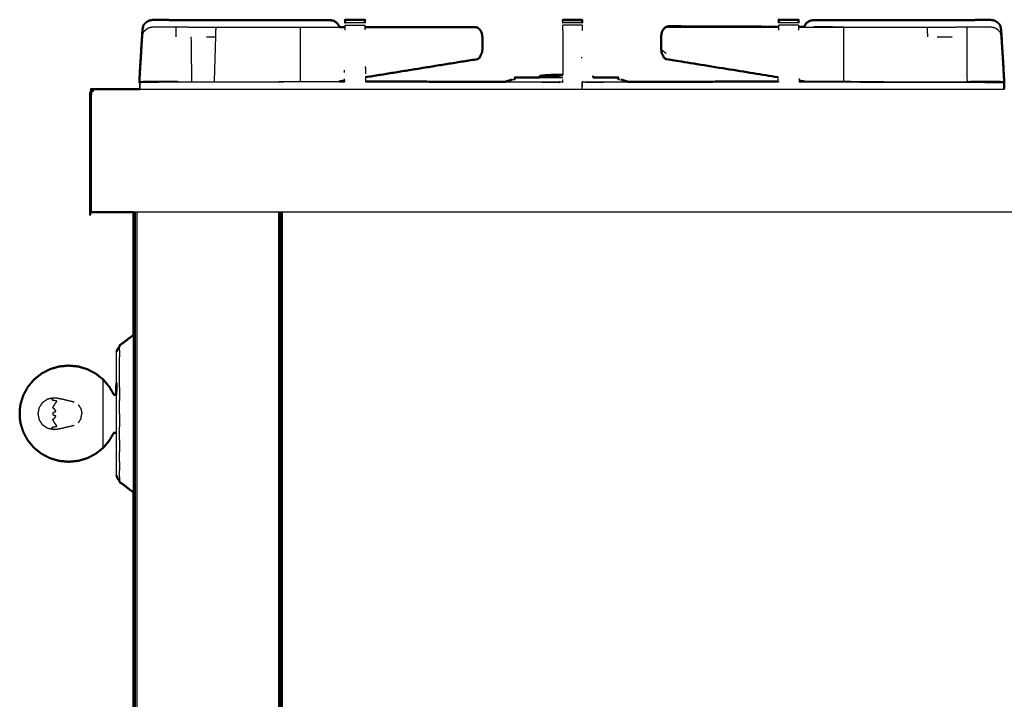
# Model space of a CAD drawing. Units: millimetres. Extents: x -4 to 184, y 0 to 190.
# Drawn here: x 121 to 153, y 71 to 93 of the extents above; entities that cross this region are included whole.
import ezdxf

# ---------------------------------------------------------------- set-up
doc = ezdxf.new("R2010")
doc.units = ezdxf.units.MM
doc.header["$MEASUREMENT"] = 0
doc.layers.add('PROIEZIONI 2D$Visible$Curves', color=7, linetype='Continuous', true_color=0x000000)
doc.layers.add('PROIEZIONI 2D$Visible$SceneSilhouetteCurves', color=7, linetype='Continuous', lineweight=50, true_color=0x000000)

msp = doc.modelspace()

# ---------------------------------------------------------------- linework, layer by layer
at = {"layer": 'PROIEZIONI 2D$Visible$Curves', "color": 18, "true_color": 0x000000}
for points, knots in [([(124.969, 92.828), (124.985, 92.906), (125, 92.984), (125.04, 93.028), (125.08, 93.071), (125.13, 93.103), (125.179, 93.134), (125.236, 93.145), (125.294, 93.155), (125.687, 93.154), (126.08, 93.153), (126.355, 93.153), (126.63, 93.152), (126.839, 93.152), (127.048, 93.152), (127.206, 93.152), (127.363, 93.152), (129.205, 93.151), (131.047, 93.15), (131.11, 93.14), (131.173, 93.129), (131.227, 93.094), (131.28, 93.06), (131.316, 93.007), (131.352, 92.955), (131.356, 92.94), (131.36, 92.925)], [4, 4, 4, 5, 5, 6, 6, 7, 7, 8, 8, 9, 9, 10, 10, 11, 11, 12, 12, 13, 13, 14, 14, 15, 15, 16, 16, 16.241233, 16.241233, 16.241233]), ([(131.546, 93.059), (131.546, 93.066), (131.546, 93.072), (131.546, 93.104), (131.546, 93.135), (131.546, 93.146), (131.546, 93.156), (131.867, 93.157), (132.188, 93.158), (132.188, 93.147), (132.188, 93.135), (132.188, 93.104), (132.188, 93.072), (132.188, 93.065), (132.188, 93.057)], [96.851117, 96.851117, 96.851117, 97, 97, 98, 98, 99, 99, 100, 100, 101, 101, 102, 102, 102.170716, 102.170716, 102.170716]), ([(138.971, 93.159), (138.795, 93.162), (138.618, 93.164), (138.613, 93.158), (138.609, 93.153)], [1.426772, 1.426772, 1.426772, 2, 2, 3, 3, 3]), ([(138.609, 93.129), (138.609, 93.132), (138.609, 93.134), (138.609, 93.145), (138.609, 93.155)], [569.924678, 569.924678, 569.924678, 570, 570, 571, 571, 571]), ([(138.971, 93.159), (139.098, 93.161), (139.225, 93.163), (139.229, 93.159), (139.234, 93.155)], [-0.411028, -0.411028, -0.411028, 0, 0, 1, 1, 1]), ([(139.234, 93.155), (139.234, 93.145), (139.234, 93.134), (139.234, 93.103), (139.234, 93.071), (139.234, 93.071), (139.234, 93.071)], [574, 574, 574, 575, 575, 576, 576, 576.003885, 576.003885, 576.003885]), ([(145.614, 93.058), (145.614, 93.065), (145.614, 93.072), (145.614, 93.104), (145.614, 93.135), (145.614, 93.147), (145.614, 93.158), (145.934, 93.157), (146.255, 93.156), (146.255, 93.146), (146.255, 93.135), (146.255, 93.104), (146.255, 93.072), (146.255, 93.066), (146.255, 93.059)], [585.834645, 585.834645, 585.834645, 586, 586, 587, 587, 588, 588, 589, 589, 590, 590, 591, 591, 591.150952, 591.150952, 591.150952]), ([(146.443, 92.93), (146.446, 92.943), (146.449, 92.955), (146.485, 93.007), (146.521, 93.06), (146.575, 93.094), (146.628, 93.129), (146.691, 93.14), (146.755, 93.15), (148.596, 93.151), (150.438, 93.152), (150.596, 93.152), (150.754, 93.152), (150.963, 93.152), (151.172, 93.152), (151.447, 93.153), (151.721, 93.153), (152.115, 93.154), (152.508, 93.155), (152.565, 93.145), (152.623, 93.134), (152.672, 93.103), (152.721, 93.071), (152.761, 93.028), (152.801, 92.984), (152.817, 92.906), (152.833, 92.828)], [-7.197153, -7.197153, -7.197153, -7, -7, -6, -6, -5, -5, -4, -4, -3, -3, -2, -2, -1, -1, 0, 0, 1, 1, 2, 2, 3, 3, 4, 4, 5, 5, 5]), ([(124.969, 92.808), (124.918, 91.977), (124.868, 91.146), (124.872, 91.138), (124.877, 91.131)], [33.000283, 33.000283, 33.000283, 34, 34, 34.454726, 34.454726, 34.454726]), ([(124.969, 92.828), (124.969, 92.828), (124.969, 92.828), (124.918, 91.997), (124.868, 91.165), (124.868, 91.165), (124.869, 91.164)], [32.999038, 32.999038, 32.999038, 33, 33, 34, 34, 34.050236, 34.050236, 34.050236]), ([(135.763, 92.924), (135.807, 92.914), (135.852, 92.904), (135.89, 92.869), (135.928, 92.834), (135.953, 92.782), (135.979, 92.73), (135.99, 92.666), (136.001, 92.603)], [0, 0, 0, 1, 1, 2, 2, 3, 3, 3.99705, 3.99705, 3.99705]), ([(142.039, 92.949), (141.994, 92.939), (141.949, 92.928), (141.911, 92.894), (141.874, 92.859), (141.848, 92.807), (141.822, 92.755), (141.811, 92.691), (141.8, 92.628), (141.8, 92.616), (141.8, 92.604)], [0, 0, 0, 1, 1, 2, 2, 3, 3, 4, 4, 4.051825, 4.051825, 4.051825]), ([(142.481, 92.947), (142.26, 92.948), (142.039, 92.949), (142.262, 92.949), (142.486, 92.948), (144.05, 92.942), (145.614, 92.935)], [408.922174, 408.922174, 408.922174, 409, 409, 410, 410, 410.552375, 410.552375, 410.552375]), ([(152.933, 91.164), (152.933, 91.165), (152.934, 91.165), (152.883, 91.997), (152.833, 92.828), (152.833, 92.828), (152.833, 92.828)], [6.924244, 6.924244, 6.924244, 7, 7, 8, 8, 8.000718, 8.000718, 8.000718]), ([(152.924, 91.131), (152.929, 91.138), (152.934, 91.146), (152.883, 91.977), (152.833, 92.809), (152.833, 92.809), (152.833, 92.809)], [6.315746, 6.315746, 6.315746, 7, 7, 8, 8, 8.000401, 8.000401, 8.000401]), ([(136.001, 92.603), (136.001, 92.603), (136.001, 92.603), (136.001, 92.401), (136.001, 92.199), (135.996, 92.152), (135.99, 92.106), (135.965, 92.052), (135.94, 91.999), (135.924, 91.96), (135.908, 91.921), (135.875, 91.902), (135.842, 91.884)], [3.998958, 3.998958, 3.998958, 4, 4, 5, 5, 6, 6, 7, 7, 8, 8, 9, 9, 9]), ([(141.8, 92.604), (141.8, 92.604), (141.8, 92.603), (141.8, 92.401), (141.8, 92.199), (141.806, 92.152), (141.812, 92.106), (141.836, 92.052), (141.861, 91.999), (141.877, 91.96), (141.894, 91.921), (141.926, 91.902), (141.959, 91.884), (143.776, 91.59), (145.593, 91.296)], [3.986986, 3.986986, 3.986986, 4, 4, 5, 5, 6, 6, 7, 7, 8, 8, 9, 9, 9.630879, 9.630879, 9.630879]), ([(124.88, 91.108), (124.878, 91.117), (124.877, 91.126), (124.877, 91.128), (124.877, 91.131)], [134, 134, 134, 135, 135, 135.003377, 135.003377, 135.003377]), ([(131.341, 91.156), (131.43, 91.156), (131.519, 91.156), (131.519, 91.156), (131.519, 91.156)], [92.97220447, 92.97220447, 92.97220447, 93, 93, 93.03766439, 93.03766439, 93.03766439]), ([(136.745, 91.146), (136.763, 91.154), (136.78, 91.162), (136.874, 91.191), (136.968, 91.22)], [1.695432, 1.695432, 1.695432, 2, 2, 3, 3, 3]), ([(137.053, 91.227), (137.053, 91.257), (137.053, 91.287), (137.053, 91.287), (137.054, 91.287)], [1.7149807, 1.7149807, 1.7149807, 2, 2, 2.0051587, 2.0051587, 2.0051587]), ([(137.054, 91.286), (137.057, 91.286), (137.059, 91.286), (137.063, 91.286), (137.067, 91.286)], [-1, -1, -1, 0, 0, 0.981652, 0.981652, 0.981652]), ([(138.221, 91.362), (138.171, 91.362), (138.121, 91.362), (138.111, 91.362), (138.101, 91.362), (138.091, 91.361), (138.081, 91.361), (138.072, 91.36), (138.062, 91.36), (138.056, 91.359), (138.049, 91.359), (137.96, 91.347), (137.871, 91.336), (137.867, 91.336), (137.864, 91.335)], [-2.193784, -2.193784, -2.193784, -2, -2, -1, -1, 0, 0, 1, 1, 2, 2, 3, 3, 4, 4, 4]), ([(138.221, 91.37), (138.225, 91.37), (138.23, 91.37), (138.238, 91.37), (138.246, 91.37), (138.428, 91.37), (138.61, 91.37)], [1, 1, 1, 2, 2, 3, 3, 3.707434, 3.707434, 3.707434]), ([(140.382, 91.287), (140.387, 91.287), (140.393, 91.286), (140.397, 91.286), (140.401, 91.286)], [0, 0, 0, 1, 1, 2, 2, 2]), ([(140.406, 91.287), (140.407, 91.287), (140.408, 91.287), (140.408, 91.257), (140.408, 91.228)], [-0.0059382, -0.0059382, -0.0059382, 0, 0, 0.282139, 0.282139, 0.282139]), ([(140.722, 91.145), (140.704, 91.154), (140.685, 91.162), (140.591, 91.191), (140.497, 91.22)], [1.674606, 1.674606, 1.674606, 2, 2, 3, 3, 3]), ([(140.722, 91.145), (143.154, 91.151), (145.587, 91.156), (145.587, 91.156), (145.587, 91.156)], [581.218809, 581.218809, 581.218809, 582, 582, 582.0067504, 582.0067504, 582.0067504]), ([(152.935, 90.91), (152.935, 91.005), (152.935, 91.1), (152.929, 91.117), (152.923, 91.135)], [-0.100053, -0.100053, -0.100053, 0, 0, 0.7928775, 0.7928775, 0.7928775]), ([(124.679, 86.91), (124.074, 86.91), (123.468, 86.91), (123.424, 86.91), (123.381, 86.91), (123.349, 86.91), (123.318, 86.91), (123.299, 86.91), (123.281, 86.91), (123.274, 86.91), (123.268, 86.91), (123.268, 88.81), (123.268, 90.71), (123.273, 90.753), (123.277, 90.797), (123.29, 90.828), (123.303, 90.86), (123.326, 90.878), (123.348, 90.897), (123.379, 90.903), (123.41, 90.91), (124.145, 90.91), (124.88, 90.91)], [32.979655, 32.979655, 32.979655, 33, 33, 34, 34, 35, 35, 36, 36, 37, 37, 38, 38, 39, 39, 40, 40, 41, 41, 42, 42, 42.02465, 42.02465, 42.02465]), ([(123.348, 90.897), (123.326, 90.878), (123.303, 90.86), (123.29, 90.828), (123.277, 90.797), (123.273, 90.753), (123.268, 90.71), (123.268, 88.81), (123.268, 86.91)], [154, 154, 154, 155, 155, 156, 156, 157, 157, 158, 158, 158]), ([(179.493, 86.91), (179.493, 50.985), (179.493, 15.061), (179.487, 15.061), (179.481, 15.061), (179.462, 15.061), (179.443, 15.061), (179.412, 15.061), (179.381, 15.061), (179.337, 15.061), (179.293, 15.061), (154.429, 15.061), (129.565, 15.061)], [7, 7, 7, 8, 8, 9, 9, 10, 10, 11, 11, 12, 12, 13, 13, 13]), ([(124.227, 82.587), (124.406, 82.721), (124.584, 82.856), (124.631, 82.892), (124.679, 82.928)], [0, 0, 0, 1, 1, 1.267827, 1.267827, 1.267827]), ([(124.228, 82.552), (124.218, 82.544), (124.208, 82.536), (124.194, 82.519), (124.181, 82.502), (124.17, 82.482), (124.158, 82.463), (124.15, 82.442), (124.141, 82.421), (124.135, 82.4), (124.13, 82.379)], [0.816358, 0.816358, 0.816358, 1, 1, 2, 2, 3, 3, 4, 4, 5, 5, 5]), ([(124.122, 80.989), (124.083, 80.989), (124.043, 80.989), (123.97, 81.115), (123.896, 81.242), (123.798, 81.359), (123.7, 81.476), (123.579, 81.573), (123.458, 81.67), (123.321, 81.743), (123.183, 81.815), (123.034, 81.859), (122.884, 81.904), (122.729, 81.919), (122.574, 81.934), (122.418, 81.919), (122.263, 81.904), (122.114, 81.859), (121.964, 81.815), (121.827, 81.743), (121.689, 81.67), (121.568, 81.573), (121.448, 81.476), (121.349, 81.358), (121.25, 81.239), (121.176, 81.104), (121.103, 80.969), (121.058, 80.826), (121.013, 80.683), (120.999, 80.581), (120.986, 80.479)], [0, 0, 0, 1, 1, 2, 2, 3, 3, 4, 4, 5, 5, 6, 6, 7, 7, 8, 8, 9, 9, 10, 10, 11, 11, 12, 12, 13, 13, 14, 14, 15, 15, 15]), ([(120.986, 80.265), (120.986, 80.269), (120.986, 80.273), (120.986, 80.284), (120.986, 80.296), (120.986, 80.313), (120.986, 80.331), (120.986, 80.351), (120.986, 80.372), (120.986, 80.392), (120.986, 80.413), (120.986, 80.43), (120.986, 80.447), (120.986, 80.459), (120.986, 80.471), (120.986, 80.475), (120.986, 80.479)], [2, 2, 2, 3, 3, 4, 4, 5, 5, 6, 6, 7, 7, 8, 8, 9, 9, 10, 10, 10]), ([(124.122, 79.755), (124.083, 79.755), (124.043, 79.755), (123.97, 79.628), (123.896, 79.502), (123.798, 79.384), (123.7, 79.267), (123.579, 79.17), (123.458, 79.073), (123.321, 79.001), (123.183, 78.928), (123.034, 78.884), (122.884, 78.84), (122.729, 78.825), (122.574, 78.81), (122.418, 78.825), (122.263, 78.84), (122.114, 78.884), (121.964, 78.928), (121.827, 79.001), (121.689, 79.073), (121.568, 79.17), (121.448, 79.267), (121.349, 79.385), (121.25, 79.504), (121.176, 79.639), (121.103, 79.774), (121.058, 79.917), (121.013, 80.061), (120.999, 80.163), (120.986, 80.265)], [0, 0, 0, 1, 1, 2, 2, 3, 3, 4, 4, 5, 5, 6, 6, 7, 7, 8, 8, 9, 9, 10, 10, 11, 11, 12, 12, 13, 13, 14, 14, 15, 15, 15]), ([(124.227, 78.191), (124.218, 78.199), (124.208, 78.208), (124.194, 78.225), (124.181, 78.241), (124.17, 78.261), (124.158, 78.281), (124.15, 78.301), (124.141, 78.322), (124.135, 78.343), (124.13, 78.364)], [0.819343, 0.819343, 0.819343, 1, 1, 2, 2, 3, 3, 4, 4, 5, 5, 5]), ([(124.227, 78.157), (124.406, 78.022), (124.584, 77.887), (124.631, 77.851), (124.679, 77.815)], [0, 0, 0, 1, 1, 1.268182, 1.268182, 1.268182])]:
    msp.add_open_spline(points, degree=2, knots=knots, dxfattribs=at)
at = {"layer": 'PROIEZIONI 2D$Visible$Curves', "color": 18, "lineweight": -3, "true_color": 0x000000}
for points in [[(131.546, 93.072), (131.867, 93.072), (132.188, 93.072)], [(131.546, 92.984), (131.867, 92.984), (132.188, 92.984)], [(132.188, 93.058), (132.188, 93.056), (132.188, 93.053)], [(139.234, 93.155), (138.921, 93.155), (138.609, 93.155)], [(138.609, 93.153), (138.681, 93.154), (138.753, 93.155)], [(138.609, 93.134), (138.921, 93.134), (139.234, 93.134)], [(138.609, 93.052), (138.609, 93.062), (138.609, 93.071)], [(138.609, 93.071), (138.921, 93.071), (139.234, 93.071)], [(139.234, 92.984), (138.921, 92.984), (138.609, 92.984)], [(138.609, 92.828), (138.609, 92.906), (138.609, 92.983)], [(139.234, 93.155), (139.103, 93.157), (138.971, 93.159)], [(139.234, 93.071), (139.234, 93.065), (139.234, 93.06)], [(145.614, 93.072), (145.934, 93.072), (146.255, 93.072)], [(145.614, 93.053), (145.614, 93.055), (145.614, 93.058)], [(146.255, 92.984), (145.934, 92.984), (145.614, 92.984)], [(126.067, 92.603), (126.067, 92.765), (126.067, 92.927)], [(139.234, 92.964), (139.234, 92.896), (139.234, 92.828)], [(139.234, 92.828), (139.234, 92.818), (139.234, 92.809)], [(141.874, 92.859), (141.887, 92.859), (141.901, 92.859)], [(142.039, 92.924), (143.826, 92.924), (145.614, 92.925)], [(146.442, 92.925), (146.442, 92.928), (146.443, 92.93)], [(150.451, 92.603), (150.447, 92.764), (150.443, 92.926)], [(126.574, 91.145), (126.564, 91.874), (126.555, 92.603)], [(127.306, 91.147), (127.328, 91.875), (127.35, 92.603)], [(141.8, 92.628), (141.802, 92.628), (141.805, 92.628)], [(150.759, 92.603), (151.003, 92.603), (151.247, 92.603)], [(135.979, 92.107), (135.984, 92.106), (135.99, 92.106)], [(135.996, 92.198), (135.999, 92.198), (136.001, 92.199)], [(141.959, 92.069), (141.879, 92.134), (141.8, 92.199)], [(135.929, 91.973), (135.886, 91.928), (135.842, 91.884)], [(135.881, 91.923), (135.894, 91.922), (135.908, 91.921)], [(135.94, 91.999), (135.939, 91.998), (135.938, 91.997)], [(139.232, 91.937), (139.232, 91.94), (139.232, 91.942)], [(139.232, 91.918), (139.232, 91.92), (139.232, 91.923)], [(141.861, 91.999), (141.91, 91.941), (141.959, 91.884)], [(131.53, 91.453), (131.53, 91.491), (131.531, 91.53)], [(132.201, 91.645), (132.203, 91.526), (132.204, 91.408)], [(124.869, 91.164), (124.873, 91.157), (124.877, 91.15)], [(124.877, 91.131), (124.878, 91.138), (124.878, 91.145)], [(124.88, 91.128), (124.879, 91.134), (124.878, 91.139)], [(131.526, 91.146), (128.203, 91.137), (124.88, 91.128)], [(124.88, 91.108), (124.88, 91.108), (124.881, 91.108)], [(124.882, 91.108), (124.881, 91.009), (124.88, 90.91)], [(124.882, 91.128), (124.882, 91.127), (124.882, 91.126)], [(124.889, 91.128), (124.889, 91.128), (124.889, 91.128)], [(129.75, 91.152), (129.749, 91.152), (129.748, 91.152)], [(129.76, 91.151), (129.761, 91.152), (129.762, 91.152)], [(131.526, 91.186), (131.527, 91.215), (131.527, 91.245)], [(132.205, 91.296), (132.205, 91.295), (132.205, 91.295)], [(132.206, 91.296), (132.207, 91.221), (132.208, 91.146)], [(137.059, 91.228), (137.059, 91.257), (137.059, 91.286)], [(137.068, 91.229), (137.068, 91.258), (137.068, 91.286)], [(137.079, 91.23), (137.079, 91.259), (137.079, 91.287)], [(137.864, 91.335), (137.864, 91.334), (137.864, 91.334)], [(137.865, 91.287), (138.237, 91.287), (138.609, 91.287)], [(137.871, 91.334), (137.871, 91.335), (137.871, 91.336)], [(138.221, 91.37), (138.221, 91.366), (138.221, 91.362)], [(138.609, 91.362), (138.415, 91.362), (138.221, 91.362)], [(138.228, 91.371), (138.228, 91.37), (138.228, 91.37)], [(138.23, 91.362), (138.23, 91.366), (138.23, 91.37)], [(138.246, 91.362), (138.246, 91.366), (138.246, 91.37)], [(138.609, 91.14), (138.609, 91.184), (138.609, 91.227)], [(138.609, 91.121), (138.609, 91.13), (138.609, 91.14)], [(139.232, 91.151), (139.232, 91.15), (139.231, 91.15)], [(139.231, 91.15), (139.231, 91.03), (139.231, 90.91)], [(139.231, 91.15), (139.231, 91.03), (139.231, 90.91)], [(139.233, 91.123), (139.232, 91.017), (139.232, 90.91)], [(139.233, 91.151), (139.233, 91.15), (139.233, 91.15)], [(139.233, 91.131), (139.233, 91.128), (139.233, 91.125)], [(139.233, 91.125), (139.233, 91.128), (139.233, 91.131)], [(139.233, 90.91), (139.233, 91.017), (139.233, 91.123)], [(139.239, 91.152), (139.239, 91.152), (139.239, 91.153)], [(139.589, 91.287), (139.589, 91.311), (139.589, 91.335)], [(139.59, 91.287), (139.593, 91.287), (139.596, 91.287)], [(140.382, 91.231), (140.382, 91.259), (140.382, 91.287)], [(140.393, 91.229), (140.393, 91.258), (140.393, 91.286)], [(140.401, 91.228), (140.401, 91.257), (140.401, 91.286)], [(140.407, 91.228), (140.435, 91.224), (140.464, 91.22)], [(140.409, 91.287), (140.408, 91.287), (140.408, 91.287)], [(145.594, 91.146), (145.595, 91.225), (145.595, 91.305)], [(146.273, 91.186), (146.274, 91.186), (146.275, 91.186)], [(146.274, 91.253), (146.274, 91.222), (146.275, 91.192)], [(146.275, 91.146), (149.598, 91.137), (152.922, 91.128)], [(146.461, 91.156), (146.461, 91.156), (146.461, 91.156)], [(149.041, 91.149), (147.751, 91.152), (146.461, 91.155)], [(146.539, 91.155), (146.539, 91.155), (146.54, 91.155)], [(148.04, 91.152), (148.041, 91.152), (148.042, 91.151)], [(148.053, 91.151), (148.053, 91.152), (148.052, 91.152)], [(151.66, 91.144), (151.697, 91.152), (151.734, 91.159)], [(151.734, 91.144), (151.734, 91.152), (151.734, 91.159)], [(152.923, 91.145), (152.923, 91.138), (152.924, 91.131)], [(152.924, 91.125), (152.923, 91.12), (152.923, 91.115)], [(152.924, 91.151), (152.928, 91.157), (152.933, 91.164)], [(124.88, 90.91), (138.908, 90.91), (152.935, 90.91)], [(179.493, 86.91), (152.086, 86.91), (124.679, 86.91)], [(124.692, 86.91), (124.692, 50.985), (124.692, 15.061)], [(124.729, 86.91), (124.729, 50.985), (124.729, 15.061)], [(124.792, 86.91), (124.792, 50.985), (124.792, 15.061)], [(129.379, 86.91), (129.379, 50.985), (129.379, 15.061)], [(129.399, 86.91), (129.399, 50.985), (129.399, 15.061)], [(129.415, 86.91), (129.415, 50.985), (129.415, 15.061)], [(129.428, 86.737), (129.428, 86.823), (129.428, 86.91)], [(129.465, 86.737), (129.465, 86.823), (129.465, 86.91)], [(129.481, 86.91), (129.481, 50.985), (129.481, 15.061)], [(129.501, 86.91), (129.501, 50.985), (129.501, 15.061)], [(124.679, 77.815), (124.679, 80.372), (124.679, 82.928)], [(124.227, 82.552), (124.227, 82.548), (124.227, 82.544)], [(124.227, 82.418), (124.227, 82.481), (124.227, 82.544)], [(124.227, 82.418), (124.227, 82.315), (124.227, 82.213)], [(124.227, 81.938), (124.227, 82.075), (124.227, 82.213)], [(124.227, 81.602), (124.227, 81.77), (124.227, 81.938)], [(124.227, 81.219), (124.227, 81.411), (124.227, 81.602)], [(124.227, 81.219), (124.227, 81.011), (124.227, 80.804)], [(124.122, 80.989), (124.122, 80.965), (124.122, 80.942)], [(122.887, 80.664), (122.93, 80.597), (122.974, 80.53)], [(122.974, 80.53), (122.989, 80.451), (123.004, 80.372)], [(124.227, 80.372), (124.227, 80.588), (124.227, 80.804)], [(122.974, 80.214), (122.93, 80.147), (122.887, 80.08)], [(122.974, 80.214), (122.989, 80.293), (123.004, 80.372)], [(124.227, 80.372), (124.227, 80.156), (124.227, 79.94)], [(124.227, 79.524), (124.227, 79.732), (124.227, 79.94)], [(124.227, 79.524), (124.227, 79.333), (124.227, 79.141)], [(124.227, 78.805), (124.227, 78.973), (124.227, 79.141)], [(124.227, 78.805), (124.227, 78.668), (124.227, 78.53)], [(124.227, 78.325), (124.227, 78.428), (124.227, 78.53)], [(124.227, 78.325), (124.227, 78.262), (124.227, 78.2)], [(124.227, 78.191), (124.227, 78.195), (124.227, 78.2)], [(129.428, 29.408), (129.428, 51.119), (129.428, 72.83)], [(129.465, 29.408), (129.465, 51.119), (129.465, 72.83)], [(129.428, 71.643), (129.446, 71.643), (129.465, 71.643)]]:
    msp.add_open_spline(points, degree=2, dxfattribs=at)
at = {"layer": 'PROIEZIONI 2D$Visible$Curves', "color": 18, "true_color": 0x000000}
for points in [[(131.546, 93.053), (131.546, 93.056), (131.546, 93.06)], [(138.61, 93.134), (138.609, 93.134), (138.609, 93.133)], [(146.255, 93.059), (146.255, 93.056), (146.255, 93.053)], [(131.36, 92.925), (131.453, 92.925), (131.546, 92.925)], [(132.188, 92.925), (133.975, 92.924), (135.763, 92.924)], [(146.255, 92.932), (146.349, 92.932), (146.444, 92.932)], [(135.842, 91.884), (134.026, 91.59), (132.209, 91.296)], [(135.938, 91.996), (135.934, 91.985), (135.929, 91.973)], [(131.524, 91.185), (131.432, 91.17), (131.341, 91.156)], [(132.215, 91.156), (134.48, 91.151), (136.745, 91.146)], [(137.068, 91.286), (137.073, 91.287), (137.079, 91.287)], [(137.079, 91.287), (137.472, 91.287), (137.865, 91.287)], [(137.307, 91.286), (137.306, 91.287), (137.305, 91.287)], [(137.307, 91.286), (137.307, 91.286), (137.307, 91.286)], [(138.22, 91.37), (138.22, 91.37), (138.22, 91.37)], [(139.597, 91.333), (139.593, 91.334), (139.589, 91.335)], [(139.596, 91.287), (139.989, 91.287), (140.382, 91.287)], [(139.597, 91.333), (139.597, 91.31), (139.597, 91.287)], [(140.155, 91.286), (140.155, 91.286), (140.155, 91.286)], [(140.156, 91.287), (140.156, 91.287), (140.157, 91.287)], [(140.401, 91.286), (140.404, 91.286), (140.406, 91.286)], [(140.409, 91.287), (140.408, 91.287), (140.408, 91.287)], [(146.278, 91.185), (146.369, 91.17), (146.461, 91.156)], [(146.282, 91.156), (146.372, 91.156), (146.461, 91.156)], [(124.679, 82.928), (124.679, 84.919), (124.679, 86.91)], [(129.428, 72.83), (129.428, 79.783), (129.428, 86.737)], [(129.428, 86.737), (129.446, 86.737), (129.465, 86.737)], [(129.465, 72.83), (129.465, 79.783), (129.465, 86.737)], [(124.227, 82.587), (124.227, 82.569), (124.227, 82.552)], [(124.122, 81.089), (124.123, 81.233), (124.124, 81.376)], [(124.122, 81.089), (124.122, 81.187), (124.122, 81.285)], [(124.122, 81.089), (124.122, 81.039), (124.122, 80.989)], [(124.227, 78.157), (124.227, 78.174), (124.227, 78.191)], [(124.679, 70.552), (124.679, 74.184), (124.679, 77.815)], [(124.68, 72.886), (124.68, 72.886), (124.68, 72.886)], [(129.428, 72.83), (129.447, 72.83), (129.465, 72.83)]]:
    msp.add_open_spline(points, degree=2, dxfattribs=at)
at = {"layer": 'PROIEZIONI 2D$Visible$Curves', "color": 18, "lineweight": -3, "true_color": 0x000000}
for points, knots in [([(131.546, 92.828), (131.546, 92.906), (131.546, 92.984), (131.546, 92.984), (131.546, 92.984)], [95.00072, 95.00072, 95.00072, 96, 96, 96.001752, 96.001752, 96.001752]), ([(132.188, 92.984), (132.188, 92.984), (132.188, 92.984), (132.188, 92.906), (132.188, 92.829)], [102.995018, 102.995018, 102.995018, 103, 103, 103.998174, 103.998174, 103.998174]), ([(138.609, 93.071), (138.609, 93.071), (138.609, 93.071), (138.609, 93.1), (138.609, 93.129)], [568.9978954, 568.9978954, 568.9978954, 569, 569, 569.9246785, 569.9246785, 569.9246785]), ([(139.234, 93.06), (139.234, 93.056), (139.234, 93.052), (139.234, 93.052), (139.234, 93.051)], [575.8653851, 575.8653851, 575.8653851, 576, 576, 576.0038853, 576.0038853, 576.0038853]), ([(139.234, 92.984), (139.234, 92.984), (139.234, 92.984), (139.234, 92.974), (139.234, 92.965)], [576.9962106, 576.9962106, 576.9962106, 577, 577, 577.1243982, 577.1243982, 577.1243982]), ([(145.614, 92.828), (145.614, 92.828), (145.614, 92.828), (145.614, 92.906), (145.614, 92.984)], [583.9999586, 583.9999586, 583.9999586, 584, 584, 584.9973408, 584.9973408, 584.9973408]), ([(146.255, 92.984), (146.255, 92.984), (146.255, 92.984), (146.255, 92.906), (146.255, 92.828)], [591.99987, 591.99987, 591.99987, 592, 592, 592.999918, 592.999918, 592.999918]), ([(124.878, 91.139), (124.878, 91.142), (124.877, 91.145), (124.923, 91.874), (124.97, 92.603), (124.985, 92.681), (125.001, 92.758), (125.041, 92.802), (125.081, 92.846), (125.13, 92.877), (125.18, 92.908), (125.237, 92.919), (125.294, 92.929), (125.68, 92.928), (126.067, 92.927), (126.311, 92.927), (126.555, 92.926), (126.799, 92.926), (127.043, 92.926), (127.2, 92.926), (127.358, 92.926), (127.864, 92.925), (128.37, 92.925), (128.482, 92.925), (128.594, 92.925), (128.762, 92.925), (128.93, 92.925), (129.025, 92.925), (129.12, 92.925), (129.215, 92.925), (129.309, 92.925), (129.477, 92.925), (129.644, 92.925), (129.776, 92.925), (129.909, 92.925), (129.996, 92.925), (130.082, 92.925), (130.721, 92.925), (131.36, 92.925)], [134.651969, 134.651969, 134.651969, 135, 135, 136, 136, 137, 137, 138, 138, 139, 139, 140, 140, 141, 141, 142, 142, 143, 143, 144, 144, 145, 145, 146, 146, 147, 147, 148, 148, 149, 149, 150, 150, 151, 151, 152, 152, 152.2249, 152.2249, 152.2249]), ([(127.043, 92.603), (127.196, 92.603), (127.35, 92.603), (127.354, 92.764), (127.358, 92.926)], [0, 0, 0, 1, 1, 2, 2, 2]), ([(130.082, 92.925), (130.085, 92.764), (130.087, 92.603), (130.087, 91.914), (130.087, 91.225), (130.086, 91.189), (130.086, 91.153)], [0, 0, 0, 1, 1, 2, 2, 2.265318, 2.265318, 2.265318]), ([(138.609, 92.809), (138.609, 92.379), (138.61, 91.949), (138.61, 91.66), (138.609, 91.37)], [552.022062, 552.022062, 552.022062, 553, 553, 553.475973, 553.475973, 553.475973]), ([(142.039, 92.924), (141.994, 92.914), (141.949, 92.904), (141.911, 92.869), (141.874, 92.834), (141.848, 92.782), (141.822, 92.73), (141.811, 92.667), (141.8, 92.604)], [0, 0, 0, 1, 1, 2, 2, 3, 3, 3.986986, 3.986986, 3.986986]), ([(142.486, 92.948), (142.441, 92.938), (142.396, 92.928), (142.394, 92.926), (142.392, 92.924)], [0, 0, 0, 1, 1, 1.059367, 1.059367, 1.059367]), ([(146.256, 92.925), (146.987, 92.925), (147.719, 92.925), (147.806, 92.925), (147.893, 92.925), (148.021, 92.925), (148.149, 92.925)], [479.742395, 479.742395, 479.742395, 480, 480, 481, 481, 481.96639, 481.96639, 481.96639]), ([(147.719, 92.925), (147.719, 92.925), (147.719, 92.925), (147.237, 92.927), (146.755, 92.929)], [407.9996904, 407.9996904, 407.9996904, 408, 408, 408.1696676, 408.1696676, 408.1696676]), ([(147.719, 92.925), (147.717, 92.764), (147.714, 92.603), (147.714, 91.914), (147.714, 91.225), (147.715, 91.189), (147.716, 91.153)], [0, 0, 0, 1, 1, 2, 2, 2.2654, 2.2654, 2.2654]), ([(148.149, 92.925), (148.153, 92.925), (148.158, 92.925), (148.325, 92.925), (148.492, 92.925), (148.587, 92.925), (148.682, 92.925), (148.777, 92.925), (148.872, 92.925), (149.04, 92.925), (149.208, 92.925), (149.319, 92.925), (149.431, 92.925), (149.937, 92.925), (150.443, 92.926), (150.601, 92.926), (150.759, 92.926), (151.003, 92.926), (151.247, 92.926), (151.491, 92.927), (151.734, 92.927), (152.121, 92.928), (152.507, 92.929), (152.564, 92.919), (152.622, 92.908), (152.671, 92.877), (152.72, 92.846), (152.76, 92.802), (152.8, 92.758), (152.816, 92.681), (152.831, 92.603), (152.878, 91.874), (152.924, 91.145), (152.923, 91.137), (152.922, 91.128)], [481.968368, 481.968368, 481.968368, 482, 482, 483, 483, 484, 484, 485, 485, 486, 486, 487, 487, 488, 488, 489, 489, 490, 490, 491, 491, 492, 492, 493, 493, 494, 494, 495, 495, 496, 496, 497, 497, 498, 498, 498]), ([(148.149, 92.924), (148.149, 92.924), (148.149, 92.924), (148.149, 92.924), (148.149, 92.924)], [410.999999775, 410.999999775, 410.999999775, 411, 411, 411.006873767, 411.006873767, 411.006873767]), ([(152.924, 91.145), (152.81, 91.152), (152.695, 91.159), (152.215, 91.159), (151.734, 91.159), (151.734, 91.881), (151.734, 92.603), (151.734, 92.765), (151.734, 92.927)], [0, 0, 0, 1, 1, 2, 2, 3, 3, 4, 4, 4]), ([(136.001, 92.603), (136.001, 92.603), (136.001, 92.603), (135.998, 92.377), (135.996, 92.152), (135.967, 92.074), (135.938, 91.996)], [3.99705, 3.99705, 3.99705, 4, 4, 5, 5, 5.870394, 5.870394, 5.870394]), ([(126.141, 91.144), (126.104, 91.152), (126.067, 91.159), (125.587, 91.159), (125.106, 91.159), (124.992, 91.152), (124.877, 91.145)], [0.854173, 0.854173, 0.854173, 1, 1, 2, 2, 3, 3, 3]), ([(124.88, 90.91), (124.88, 91.019), (124.88, 91.128), (124.993, 91.135), (125.107, 91.142), (128.224, 91.149), (131.341, 91.156)], [90.888981, 90.888981, 90.888981, 91, 91, 92, 92, 92.972204, 92.972204, 92.972204]), ([(126.067, 91.142), (126.067, 91.142), (126.067, 91.142), (125.587, 91.142), (125.107, 91.142)], [131.999095, 131.999095, 131.999095, 132, 132, 133, 133, 133]), ([(138.609, 91.14), (138.546, 91.134), (138.483, 91.128), (135.345, 91.137), (132.208, 91.146)], [0, 0, 0, 1, 1, 2, 2, 2]), ([(136.745, 91.146), (137.614, 91.144), (138.483, 91.142), (138.543, 91.147), (138.604, 91.153)], [106.722699, 106.722699, 106.722699, 107, 107, 108, 108, 108]), ([(136.968, 91.22), (136.985, 91.22), (137.002, 91.22), (137.028, 91.224), (137.054, 91.227)], [23, 23, 23, 24, 24, 24.17884, 24.17884, 24.17884]), ([(137.053, 91.287), (137.053, 91.287), (137.054, 91.286), (137.054, 91.257), (137.054, 91.227)], [0, 0, 0, 1, 1, 1.280878, 1.280878, 1.280878]), ([(137.864, 91.287), (137.864, 91.31), (137.864, 91.334), (137.869, 91.334), (137.874, 91.333)], [0.752501, 0.752501, 0.752501, 1, 1, 2, 2, 2]), ([(137.874, 91.287), (137.874, 91.31), (137.874, 91.333), (137.881, 91.333), (137.889, 91.334)], [0.756942, 0.756942, 0.756942, 1, 1, 2, 2, 2]), ([(137.889, 91.287), (137.889, 91.31), (137.889, 91.334), (138.148, 91.334), (138.407, 91.334)], [0.754478, 0.754478, 0.754478, 1, 1, 2, 2, 2]), ([(138.407, 91.287), (138.407, 91.31), (138.407, 91.334), (138.416, 91.333), (138.426, 91.333)], [0.755796, 0.755796, 0.755796, 1, 1, 2, 2, 2]), ([(138.426, 91.287), (138.426, 91.31), (138.426, 91.333), (138.436, 91.334), (138.446, 91.334)], [0.755134, 0.755134, 0.755134, 1, 1, 2, 2, 2]), ([(138.446, 91.287), (138.446, 91.31), (138.446, 91.334), (138.455, 91.334), (138.464, 91.335)], [0.753205, 0.753205, 0.753205, 1, 1, 2, 2, 2]), ([(138.464, 91.287), (138.464, 91.311), (138.464, 91.335), (138.47, 91.336), (138.477, 91.336)], [0.747102, 0.747102, 0.747102, 1, 1, 2, 2, 2]), ([(138.477, 91.287), (138.477, 91.312), (138.477, 91.336), (138.543, 91.345), (138.609, 91.353)], [0.739336, 0.739336, 0.739336, 1, 1, 1.74613, 1.74613, 1.74613]), ([(145.594, 91.146), (142.477, 91.137), (139.36, 91.128), (139.296, 91.136), (139.233, 91.144)], [0, 0, 0, 1, 1, 1.998595, 1.998595, 1.998595]), ([(139.239, 91.153), (139.3, 91.147), (139.36, 91.142), (140.041, 91.144), (140.722, 91.145)], [580.002138, 580.002138, 580.002138, 581, 581, 581.218809, 581.218809, 581.218809]), ([(140.406, 91.228), (140.406, 91.257), (140.406, 91.286), (140.407, 91.287), (140.408, 91.287)], [0.722127, 0.722127, 0.722127, 1, 1, 2, 2, 2]), ([(146.461, 91.156), (149.578, 91.149), (152.694, 91.142), (152.808, 91.135), (152.922, 91.128), (152.922, 91.019), (152.922, 90.91)], [595.027867, 595.027867, 595.027867, 596, 596, 597, 597, 597.111026, 597.111026, 597.111026]), ([(152.694, 91.142), (152.694, 91.142), (152.694, 91.142), (152.214, 91.142), (151.734, 91.142)], [498.999777, 498.999777, 498.999777, 499, 499, 500, 500, 500]), ([(123.318, 86.91), (123.318, 88.81), (123.318, 90.71), (123.32, 90.737), (123.322, 90.764), (123.328, 90.799), (123.334, 90.833), (123.359, 90.843), (123.385, 90.852), (123.374, 90.868), (123.364, 90.884), (123.356, 90.891), (123.348, 90.897)], [0, 0, 0, 1, 1, 2, 2, 3, 3, 4, 4, 5, 5, 6, 6, 6]), ([(124.124, 81.376), (124.124, 81.513), (124.124, 81.65), (124.124, 81.762), (124.124, 81.875), (124.127, 81.958), (124.13, 82.041), (124.13, 82.134), (124.13, 82.227), (124.13, 82.284), (124.13, 82.34), (124.13, 82.36), (124.13, 82.379)], [37, 37, 37, 38, 38, 39, 39, 40, 40, 41, 41, 42, 42, 43, 43, 43]), ([(123.7, 79.267), (123.7, 79.309), (123.7, 79.351), (123.7, 79.471), (123.7, 79.591), (123.7, 79.77), (123.7, 79.949), (123.7, 80.16), (123.7, 80.372), (123.7, 80.583), (123.7, 80.794), (123.7, 80.973), (123.7, 81.153), (123.7, 81.272), (123.7, 81.392), (123.7, 81.434), (123.7, 81.476)], [1, 1, 1, 2, 2, 3, 3, 4, 4, 5, 5, 6, 6, 7, 7, 8, 8, 9, 9, 9]), ([(124.13, 78.364), (124.13, 78.383), (124.13, 78.403), (124.13, 78.46), (124.13, 78.517), (124.13, 78.61), (124.13, 78.703), (124.127, 78.786), (124.124, 78.869), (124.124, 78.981), (124.124, 79.093), (124.124, 79.23), (124.124, 79.367), (124.124, 79.524), (124.124, 79.68), (124.124, 79.849), (124.124, 80.019), (124.124, 80.195), (124.124, 80.372), (124.124, 80.548), (124.124, 80.724), (124.124, 80.894), (124.124, 81.064), (124.124, 81.22), (124.124, 81.376)], [61, 61, 61, 62, 62, 63, 63, 64, 64, 65, 65, 66, 66, 67, 67, 68, 68, 69, 69, 70, 70, 71, 71, 72, 72, 73, 73, 73]), ([(122.173, 79.855), (122.13, 79.854), (122.087, 79.852), (121.991, 79.872), (121.895, 79.891), (121.814, 79.948), (121.732, 80.004), (121.678, 80.088), (121.624, 80.173), (121.605, 80.272), (121.586, 80.372), (121.605, 80.471), (121.624, 80.571), (121.678, 80.655), (121.732, 80.739), (121.814, 80.796), (121.895, 80.852), (121.991, 80.872), (122.087, 80.891), (122.13, 80.89), (122.173, 80.888)], [-9, -9, -9, -8, -8, -7, -7, -6, -6, -5, -5, -4, -4, -3, -3, -2, -2, -1, -1, 0, 0, 1, 1, 1]), ([(122.087, 79.852), (122.073, 79.867), (122.06, 79.882), (122.048, 79.907), (122.036, 79.931), (122.117, 79.948), (122.198, 79.965), (122.175, 79.995), (122.152, 80.025), (122.129, 80.063), (122.105, 80.1), (122.081, 80.142), (122.058, 80.184), (122.09, 80.206), (122.121, 80.228), (122.143, 80.261), (122.164, 80.294), (122.116, 80.313), (122.069, 80.331), (122.073, 80.352), (122.077, 80.372), (122.073, 80.392), (122.069, 80.412), (122.116, 80.431), (122.164, 80.449), (122.143, 80.482), (122.121, 80.515), (122.09, 80.537), (122.058, 80.559), (122.081, 80.601), (122.105, 80.644), (122.129, 80.681), (122.152, 80.718), (122.175, 80.748), (122.198, 80.779), (122.117, 80.796), (122.036, 80.812), (122.048, 80.837), (122.06, 80.861), (122.073, 80.876), (122.087, 80.891)], [0, 0, 0, 1, 1, 2, 2, 3, 3, 4, 4, 5, 5, 6, 6, 7, 7, 8, 8, 9, 9, 10, 10, 11, 11, 12, 12, 13, 13, 14, 14, 15, 15, 16, 16, 17, 17, 18, 18, 19, 19, 20, 20, 20]), ([(122.173, 80.888), (122.268, 80.868), (122.363, 80.849), (122.561, 80.801), (122.758, 80.753)], [2, 2, 2, 3, 3, 4, 4, 4]), ([(122.758, 79.99), (122.561, 79.943), (122.363, 79.895), (122.268, 79.875), (122.173, 79.855)], [1, 1, 1, 2, 2, 3, 3, 3])]:
    msp.add_open_spline(points, degree=2, knots=knots, dxfattribs=at)
at = {"layer": 'PROIEZIONI 2D$Visible$SceneSilhouetteCurves', "color": 18, "true_color": 0x000000}
for points, knots in [([(124.969, 92.828), (124.985, 92.906), (125, 92.984), (125.04, 93.028), (125.08, 93.071), (125.13, 93.103), (125.179, 93.134), (125.236, 93.145), (125.294, 93.155), (125.687, 93.154), (126.08, 93.153), (126.355, 93.153), (126.63, 93.152), (126.839, 93.152), (127.048, 93.152), (127.206, 93.152), (127.363, 93.152), (129.205, 93.151), (131.047, 93.15), (131.11, 93.14), (131.173, 93.129), (131.227, 93.094), (131.28, 93.06), (131.316, 93.007), (131.352, 92.955), (131.356, 92.94), (131.36, 92.925)], [4, 4, 4, 5, 5, 6, 6, 7, 7, 8, 8, 9, 9, 10, 10, 11, 11, 12, 12, 13, 13, 14, 14, 15, 15, 16, 16, 16.241233, 16.241233, 16.241233]), ([(131.546, 93.059), (131.546, 93.066), (131.546, 93.072), (131.546, 93.104), (131.546, 93.135), (131.546, 93.146), (131.546, 93.156), (131.867, 93.157), (132.188, 93.158), (132.188, 93.147), (132.188, 93.135), (132.188, 93.104), (132.188, 93.072), (132.188, 93.065), (132.188, 93.057)], [96.851117, 96.851117, 96.851117, 97, 97, 98, 98, 99, 99, 100, 100, 101, 101, 102, 102, 102.170716, 102.170716, 102.170716]), ([(138.971, 93.159), (138.795, 93.162), (138.618, 93.164), (138.613, 93.158), (138.609, 93.153)], [1.426772, 1.426772, 1.426772, 2, 2, 3, 3, 3]), ([(138.609, 93.129), (138.609, 93.132), (138.609, 93.134), (138.609, 93.145), (138.609, 93.155)], [569.924678, 569.924678, 569.924678, 570, 570, 571, 571, 571]), ([(138.971, 93.159), (139.098, 93.161), (139.225, 93.163), (139.229, 93.159), (139.234, 93.155)], [-0.411028, -0.411028, -0.411028, 0, 0, 1, 1, 1]), ([(139.234, 93.155), (139.234, 93.145), (139.234, 93.134), (139.234, 93.103), (139.234, 93.071), (139.234, 93.071), (139.234, 93.071)], [574, 574, 574, 575, 575, 576, 576, 576.003885, 576.003885, 576.003885]), ([(145.614, 93.058), (145.614, 93.065), (145.614, 93.072), (145.614, 93.104), (145.614, 93.135), (145.614, 93.147), (145.614, 93.158), (145.934, 93.157), (146.255, 93.156), (146.255, 93.146), (146.255, 93.135), (146.255, 93.104), (146.255, 93.072), (146.255, 93.066), (146.255, 93.059)], [585.834645, 585.834645, 585.834645, 586, 586, 587, 587, 588, 588, 589, 589, 590, 590, 591, 591, 591.150952, 591.150952, 591.150952]), ([(146.443, 92.93), (146.446, 92.943), (146.449, 92.955), (146.485, 93.007), (146.521, 93.06), (146.575, 93.094), (146.628, 93.129), (146.691, 93.14), (146.755, 93.15), (148.596, 93.151), (150.438, 93.152), (150.596, 93.152), (150.754, 93.152), (150.963, 93.152), (151.172, 93.152), (151.447, 93.153), (151.721, 93.153), (152.115, 93.154), (152.508, 93.155), (152.565, 93.145), (152.623, 93.134), (152.672, 93.103), (152.721, 93.071), (152.761, 93.028), (152.801, 92.984), (152.817, 92.906), (152.833, 92.828)], [-7.197153, -7.197153, -7.197153, -7, -7, -6, -6, -5, -5, -4, -4, -3, -3, -2, -2, -1, -1, 0, 0, 1, 1, 2, 2, 3, 3, 4, 4, 5, 5, 5]), ([(124.969, 92.808), (124.918, 91.977), (124.868, 91.146), (124.872, 91.138), (124.877, 91.131)], [33.000283, 33.000283, 33.000283, 34, 34, 34.454726, 34.454726, 34.454726]), ([(124.969, 92.828), (124.969, 92.828), (124.969, 92.828), (124.918, 91.997), (124.868, 91.165), (124.868, 91.165), (124.869, 91.164)], [32.999038, 32.999038, 32.999038, 33, 33, 34, 34, 34.050236, 34.050236, 34.050236]), ([(135.763, 92.924), (135.807, 92.914), (135.852, 92.904), (135.89, 92.869), (135.928, 92.834), (135.953, 92.782), (135.979, 92.73), (135.99, 92.666), (136.001, 92.603)], [0, 0, 0, 1, 1, 2, 2, 3, 3, 3.99705, 3.99705, 3.99705]), ([(142.039, 92.949), (141.994, 92.939), (141.949, 92.928), (141.911, 92.894), (141.874, 92.859), (141.848, 92.807), (141.822, 92.755), (141.811, 92.691), (141.8, 92.628), (141.8, 92.616), (141.8, 92.604)], [0, 0, 0, 1, 1, 2, 2, 3, 3, 4, 4, 4.051825, 4.051825, 4.051825]), ([(142.481, 92.947), (142.26, 92.948), (142.039, 92.949), (142.262, 92.949), (142.486, 92.948), (144.05, 92.942), (145.614, 92.935)], [408.922174, 408.922174, 408.922174, 409, 409, 410, 410, 410.552375, 410.552375, 410.552375]), ([(152.933, 91.164), (152.933, 91.165), (152.934, 91.165), (152.883, 91.997), (152.833, 92.828), (152.833, 92.828), (152.833, 92.828)], [6.924244, 6.924244, 6.924244, 7, 7, 8, 8, 8.000718, 8.000718, 8.000718]), ([(152.924, 91.131), (152.929, 91.138), (152.934, 91.146), (152.883, 91.977), (152.833, 92.809), (152.833, 92.809), (152.833, 92.809)], [6.315746, 6.315746, 6.315746, 7, 7, 8, 8, 8.000401, 8.000401, 8.000401]), ([(136.001, 92.603), (136.001, 92.603), (136.001, 92.603), (136.001, 92.401), (136.001, 92.199), (135.996, 92.152), (135.99, 92.106), (135.965, 92.052), (135.94, 91.999), (135.924, 91.96), (135.908, 91.921), (135.875, 91.902), (135.842, 91.884)], [3.998958, 3.998958, 3.998958, 4, 4, 5, 5, 6, 6, 7, 7, 8, 8, 9, 9, 9]), ([(141.8, 92.604), (141.8, 92.604), (141.8, 92.603), (141.8, 92.401), (141.8, 92.199), (141.806, 92.152), (141.812, 92.106), (141.836, 92.052), (141.861, 91.999), (141.877, 91.96), (141.894, 91.921), (141.926, 91.902), (141.959, 91.884), (143.776, 91.59), (145.593, 91.296)], [3.986986, 3.986986, 3.986986, 4, 4, 5, 5, 6, 6, 7, 7, 8, 8, 9, 9, 9.630879, 9.630879, 9.630879]), ([(124.88, 91.108), (124.878, 91.117), (124.877, 91.126), (124.877, 91.128), (124.877, 91.131)], [134, 134, 134, 135, 135, 135.003377, 135.003377, 135.003377]), ([(131.341, 91.156), (131.43, 91.156), (131.519, 91.156), (131.519, 91.156), (131.519, 91.156)], [92.97220447, 92.97220447, 92.97220447, 93, 93, 93.03766439, 93.03766439, 93.03766439]), ([(136.745, 91.146), (136.763, 91.154), (136.78, 91.162), (136.874, 91.191), (136.968, 91.22)], [1.695432, 1.695432, 1.695432, 2, 2, 3, 3, 3]), ([(137.053, 91.227), (137.053, 91.257), (137.053, 91.287), (137.053, 91.287), (137.054, 91.287)], [1.7149807, 1.7149807, 1.7149807, 2, 2, 2.0051587, 2.0051587, 2.0051587]), ([(137.054, 91.286), (137.057, 91.286), (137.059, 91.286), (137.063, 91.286), (137.067, 91.286)], [-1, -1, -1, 0, 0, 0.981652, 0.981652, 0.981652]), ([(138.221, 91.362), (138.171, 91.362), (138.121, 91.362), (138.111, 91.362), (138.101, 91.362), (138.091, 91.361), (138.081, 91.361), (138.072, 91.36), (138.062, 91.36), (138.056, 91.359), (138.049, 91.359), (137.96, 91.347), (137.871, 91.336), (137.867, 91.336), (137.864, 91.335)], [-2.193784, -2.193784, -2.193784, -2, -2, -1, -1, 0, 0, 1, 1, 2, 2, 3, 3, 4, 4, 4]), ([(138.221, 91.37), (138.225, 91.37), (138.23, 91.37), (138.238, 91.37), (138.246, 91.37), (138.428, 91.37), (138.61, 91.37)], [1, 1, 1, 2, 2, 3, 3, 3.707434, 3.707434, 3.707434]), ([(140.382, 91.287), (140.387, 91.287), (140.393, 91.286), (140.397, 91.286), (140.401, 91.286)], [0, 0, 0, 1, 1, 2, 2, 2]), ([(140.406, 91.287), (140.407, 91.287), (140.408, 91.287), (140.408, 91.257), (140.408, 91.228)], [-0.0059382, -0.0059382, -0.0059382, 0, 0, 0.282139, 0.282139, 0.282139]), ([(140.722, 91.145), (140.704, 91.154), (140.685, 91.162), (140.591, 91.191), (140.497, 91.22)], [1.674606, 1.674606, 1.674606, 2, 2, 3, 3, 3]), ([(140.722, 91.145), (143.154, 91.151), (145.587, 91.156), (145.587, 91.156), (145.587, 91.156)], [581.218809, 581.218809, 581.218809, 582, 582, 582.0067504, 582.0067504, 582.0067504]), ([(152.935, 90.91), (152.935, 91.005), (152.935, 91.1), (152.929, 91.117), (152.923, 91.135)], [-0.100053, -0.100053, -0.100053, 0, 0, 0.7928775, 0.7928775, 0.7928775]), ([(124.679, 86.91), (124.074, 86.91), (123.468, 86.91), (123.424, 86.91), (123.381, 86.91), (123.349, 86.91), (123.318, 86.91), (123.299, 86.91), (123.281, 86.91), (123.274, 86.91), (123.268, 86.91), (123.268, 88.81), (123.268, 90.71), (123.273, 90.753), (123.277, 90.797), (123.29, 90.828), (123.303, 90.86), (123.326, 90.878), (123.348, 90.897), (123.379, 90.903), (123.41, 90.91), (124.145, 90.91), (124.88, 90.91)], [32.979655, 32.979655, 32.979655, 33, 33, 34, 34, 35, 35, 36, 36, 37, 37, 38, 38, 39, 39, 40, 40, 41, 41, 42, 42, 42.02465, 42.02465, 42.02465]), ([(123.348, 90.897), (123.326, 90.878), (123.303, 90.86), (123.29, 90.828), (123.277, 90.797), (123.273, 90.753), (123.268, 90.71), (123.268, 88.81), (123.268, 86.91)], [154, 154, 154, 155, 155, 156, 156, 157, 157, 158, 158, 158]), ([(179.493, 86.91), (179.493, 50.985), (179.493, 15.061), (179.487, 15.061), (179.481, 15.061), (179.462, 15.061), (179.443, 15.061), (179.412, 15.061), (179.381, 15.061), (179.337, 15.061), (179.293, 15.061), (154.429, 15.061), (129.565, 15.061)], [7, 7, 7, 8, 8, 9, 9, 10, 10, 11, 11, 12, 12, 13, 13, 13]), ([(124.227, 82.587), (124.406, 82.721), (124.584, 82.856), (124.631, 82.892), (124.679, 82.928)], [0, 0, 0, 1, 1, 1.267827, 1.267827, 1.267827]), ([(124.228, 82.552), (124.218, 82.544), (124.208, 82.536), (124.194, 82.519), (124.181, 82.502), (124.17, 82.482), (124.158, 82.463), (124.15, 82.442), (124.141, 82.421), (124.135, 82.4), (124.13, 82.379)], [0.816358, 0.816358, 0.816358, 1, 1, 2, 2, 3, 3, 4, 4, 5, 5, 5]), ([(124.122, 80.989), (124.083, 80.989), (124.043, 80.989), (123.97, 81.115), (123.896, 81.242), (123.798, 81.359), (123.7, 81.476), (123.579, 81.573), (123.458, 81.67), (123.321, 81.743), (123.183, 81.815), (123.034, 81.859), (122.884, 81.904), (122.729, 81.919), (122.574, 81.934), (122.418, 81.919), (122.263, 81.904), (122.114, 81.859), (121.964, 81.815), (121.827, 81.743), (121.689, 81.67), (121.568, 81.573), (121.448, 81.476), (121.349, 81.358), (121.25, 81.239), (121.176, 81.104), (121.103, 80.969), (121.058, 80.826), (121.013, 80.683), (120.999, 80.581), (120.986, 80.479)], [0, 0, 0, 1, 1, 2, 2, 3, 3, 4, 4, 5, 5, 6, 6, 7, 7, 8, 8, 9, 9, 10, 10, 11, 11, 12, 12, 13, 13, 14, 14, 15, 15, 15]), ([(120.986, 80.265), (120.986, 80.269), (120.986, 80.273), (120.986, 80.284), (120.986, 80.296), (120.986, 80.313), (120.986, 80.331), (120.986, 80.351), (120.986, 80.372), (120.986, 80.392), (120.986, 80.413), (120.986, 80.43), (120.986, 80.447), (120.986, 80.459), (120.986, 80.471), (120.986, 80.475), (120.986, 80.479)], [2, 2, 2, 3, 3, 4, 4, 5, 5, 6, 6, 7, 7, 8, 8, 9, 9, 10, 10, 10]), ([(124.122, 79.755), (124.083, 79.755), (124.043, 79.755), (123.97, 79.628), (123.896, 79.502), (123.798, 79.384), (123.7, 79.267), (123.579, 79.17), (123.458, 79.073), (123.321, 79.001), (123.183, 78.928), (123.034, 78.884), (122.884, 78.84), (122.729, 78.825), (122.574, 78.81), (122.418, 78.825), (122.263, 78.84), (122.114, 78.884), (121.964, 78.928), (121.827, 79.001), (121.689, 79.073), (121.568, 79.17), (121.448, 79.267), (121.349, 79.385), (121.25, 79.504), (121.176, 79.639), (121.103, 79.774), (121.058, 79.917), (121.013, 80.061), (120.999, 80.163), (120.986, 80.265)], [0, 0, 0, 1, 1, 2, 2, 3, 3, 4, 4, 5, 5, 6, 6, 7, 7, 8, 8, 9, 9, 10, 10, 11, 11, 12, 12, 13, 13, 14, 14, 15, 15, 15]), ([(124.227, 78.191), (124.218, 78.199), (124.208, 78.208), (124.194, 78.225), (124.181, 78.241), (124.17, 78.261), (124.158, 78.281), (124.15, 78.301), (124.141, 78.322), (124.135, 78.343), (124.13, 78.364)], [0.819343, 0.819343, 0.819343, 1, 1, 2, 2, 3, 3, 4, 4, 5, 5, 5]), ([(124.227, 78.157), (124.406, 78.022), (124.584, 77.887), (124.631, 77.851), (124.679, 77.815)], [0, 0, 0, 1, 1, 1.268182, 1.268182, 1.268182])]:
    msp.add_open_spline(points, degree=2, knots=knots, dxfattribs=at)
for points in [[(131.546, 93.053), (131.546, 93.056), (131.546, 93.06)], [(138.61, 93.134), (138.609, 93.134), (138.609, 93.133)], [(146.255, 93.059), (146.255, 93.056), (146.255, 93.053)], [(131.36, 92.925), (131.453, 92.925), (131.546, 92.925)], [(132.188, 92.925), (133.975, 92.924), (135.763, 92.924)], [(146.255, 92.932), (146.349, 92.932), (146.444, 92.932)], [(135.842, 91.884), (134.026, 91.59), (132.209, 91.296)], [(135.938, 91.996), (135.934, 91.985), (135.929, 91.973)], [(131.524, 91.185), (131.432, 91.17), (131.341, 91.156)], [(132.215, 91.156), (134.48, 91.151), (136.745, 91.146)], [(137.068, 91.286), (137.073, 91.287), (137.079, 91.287)], [(137.079, 91.287), (137.472, 91.287), (137.865, 91.287)], [(137.307, 91.286), (137.306, 91.287), (137.305, 91.287)], [(137.307, 91.286), (137.307, 91.286), (137.307, 91.286)], [(138.22, 91.37), (138.22, 91.37), (138.22, 91.37)], [(139.597, 91.333), (139.593, 91.334), (139.589, 91.335)], [(139.596, 91.287), (139.989, 91.287), (140.382, 91.287)], [(139.597, 91.333), (139.597, 91.31), (139.597, 91.287)], [(140.155, 91.286), (140.155, 91.286), (140.155, 91.286)], [(140.156, 91.287), (140.156, 91.287), (140.157, 91.287)], [(140.401, 91.286), (140.404, 91.286), (140.406, 91.286)], [(140.409, 91.287), (140.408, 91.287), (140.408, 91.287)], [(146.278, 91.185), (146.369, 91.17), (146.461, 91.156)], [(146.282, 91.156), (146.372, 91.156), (146.461, 91.156)], [(124.679, 82.928), (124.679, 84.919), (124.679, 86.91)], [(129.428, 72.83), (129.428, 79.783), (129.428, 86.737)], [(129.428, 86.737), (129.446, 86.737), (129.465, 86.737)], [(129.465, 72.83), (129.465, 79.783), (129.465, 86.737)], [(124.227, 82.587), (124.227, 82.569), (124.227, 82.552)], [(124.122, 81.089), (124.123, 81.233), (124.124, 81.376)], [(124.122, 81.089), (124.122, 81.187), (124.122, 81.285)], [(124.122, 81.089), (124.122, 81.039), (124.122, 80.989)], [(124.227, 78.157), (124.227, 78.174), (124.227, 78.191)], [(124.679, 70.552), (124.679, 74.184), (124.679, 77.815)], [(124.68, 72.886), (124.68, 72.886), (124.68, 72.886)], [(129.428, 72.83), (129.447, 72.83), (129.465, 72.83)]]:
    msp.add_open_spline(points, degree=2, dxfattribs=at)

doc.saveas('drawing.dxf')
